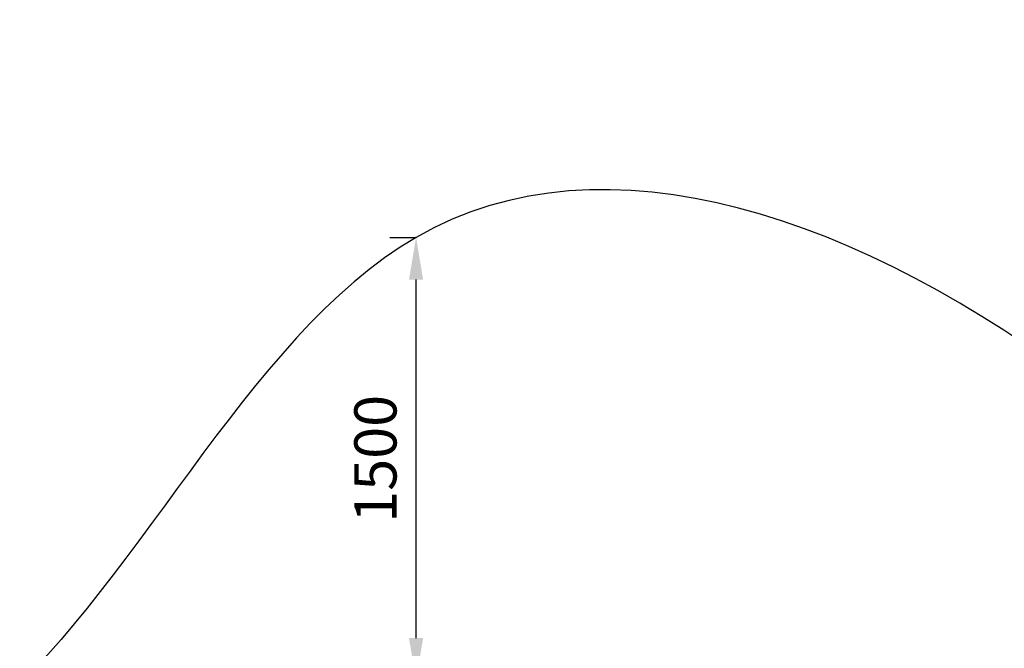
# Model space of a CAD drawing. Units: millimetres. Extents: x 198547 to 215076, y 81461 to 96365.
# Drawn here: x 209291 to 212790, y 94132 to 96365 of the extents above; entities that cross this region are included whole.
import ezdxf

# ---------------------------------------------------------------- set-up
doc = ezdxf.new("R2010")
doc.units = ezdxf.units.MM
doc.dimstyles.new('MURAT', dxfattribs={"dimtxt": 150, "dimasz": 150, "dimexe": 0, "dimexo": 50, "dimgap": 50, "dimtad": 1, "dimdec": 0, "dimtxsty": 'Standard', "dimcen": 0, "dimclrd": 256, "dimadec": 0, "dimazin": 0, "dimtfac": 1, "dimtdec": 0, "dimtix": 1, "dimtmove": 0, "dimatfit": 3, "dimfxl": 1, "dimarcsym": 0})

# ---------------------------------------------------------------- blocks, each defined once
blk = doc.blocks.new('*D7')
at = {"color": 0, "lineweight": -2, "transparency": 16777216}
for p, q in [((210606.8, 95591.7), (210699.5, 95591.7)), ((210606.8, 94018.3), (210699.5, 94018.3))]:
    blk.add_line(p, q, dxfattribs=at)
at = {"lineweight": -2, "transparency": 16777216}
blk.add_line((210699.5, 94168.3), (210699.5, 95441.7), dxfattribs=at)
at = {"transparency": 16777216}
for points in [[(210674.5, 95441.7), (210724.5, 95441.7), (210699.5, 95591.7)], [(210674.5, 94168.3), (210724.5, 94168.3), (210699.5, 94018.3)]]:
    blk.add_solid(points, dxfattribs=at)
at = {"layer": 'Defpoints', "color": 0, "transparency": 16777216}
for p in [(210556.8, 95591.7), (210699.5, 95591.7), (210556.8, 94018.3)]:
    blk.add_point(p, dxfattribs=at)
at = {"color": 0, "transparency": 16777216, "insert": (210574.5, 94805), "char_height": 150, "attachment_point": 5, "rotation": 90}
blk.add_mtext('1500', dxfattribs=at)

msp = doc.modelspace()

# ---------------------------------------------------------------- linework, layer by layer
msp.add_open_spline([(205729, 82312.6), (204635.2, 83516.4), (205890.8, 88017.2), (200861.3, 86732.7), (197128, 91026.9), (203218.7, 97205.4), (208710.6, 92036.4), (210971.4, 97290.5), (215689.8, 93198.8), (214187.2, 89533.3), (214053.3, 84995.8), (209308.9, 86214.9), (209428.8, 81016.9), (206296.7, 81706.3), (205740.2, 82300.3), (205729, 82312.6)], degree=3, knots=[0, 0, 0, 0, 4886.823617, 7950.992445, 11710.189233, 18489.384942, 24084.190944, 26396.407665, 31462.784123, 34308.917667, 38802.544926, 41014.955192, 45447.22519, 47841.059517, 47891.059517, 47891.059517, 47891.059517, 47891.059517])

# ---------------------------------------------------------------- dimensions: what is measured, and where the dimension line sits
dim = msp.add_linear_dim(base=(210699.5, 95591.7), p1=(210556.8, 94018.3), p2=(210556.8, 95591.7), angle=90, text='1500', dimstyle='MURAT')
dim.commit()
dim.dimension.update_dxf_attribs({"geometry": '*D7', "text_midpoint": (210574.5, 94805)})

doc.saveas('drawing.dxf')
